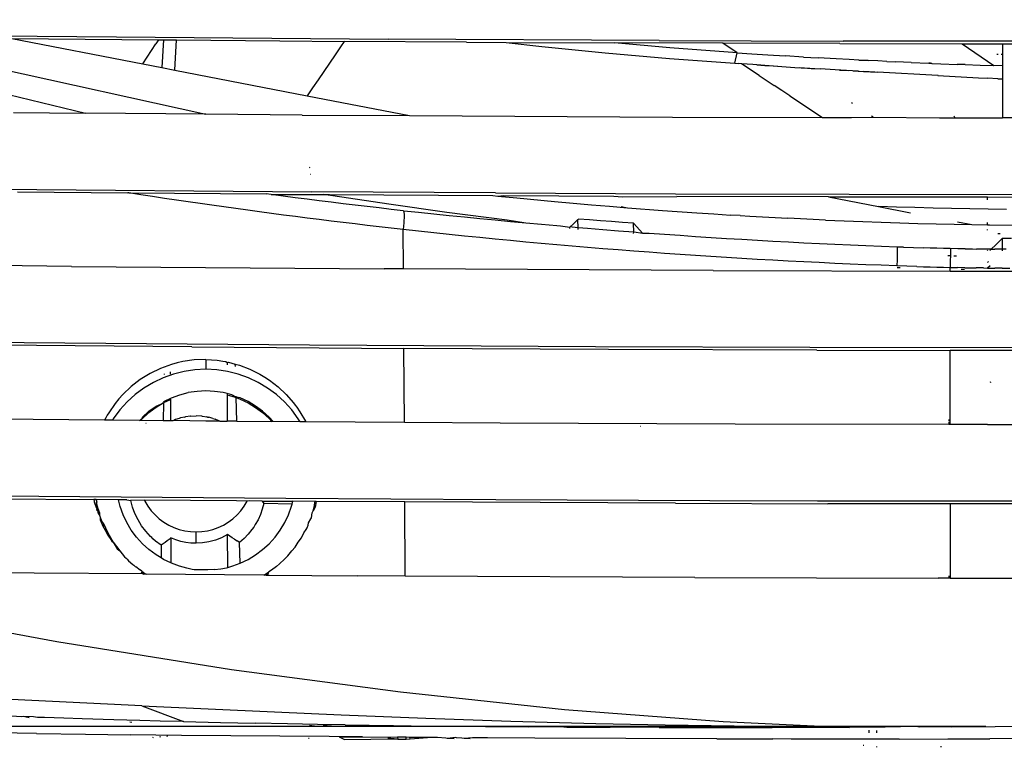
# Model space of a CAD drawing. Units: millimetres. Extents: x 1127 to 5670, y 370 to 3430.
# Drawn here: x 1957 to 2023, y 1347 to 1396 of the extents above; entities that cross this region are included whole.
import ezdxf

# ---------------------------------------------------------------- set-up
doc = ezdxf.new("R2010")
doc.units = ezdxf.units.MM
doc.styles.get("Standard").update_dxf_attribs({"font": 'arial.ttf'})
doc.dimstyles.new('ISO-25', dxfattribs={"dimtxt": 30, "dimasz": 20, "dimexe": 1.25, "dimexo": 0.625, "dimtad": 1, "dimtxsty": 'Standard', "dimcen": 2.5, "dimadec": 0, "dimazin": 0, "dimtfac": 1, "dimtmove": 0, "dimatfit": 3, "dimfxl": 1, "dimarcsym": 0})

# ---------------------------------------------------------------- blocks, each defined once
blk = doc.blocks.new('*D1')
at = {"color": 0, "lineweight": -2, "transparency": 16777216}
for p, q in [((2019.952, 1778.932), (1630.124, 1778.932)), ((1631.374, 1368.755), (1631.374, 1758.932)), ((2019.952, 1348.755), (1630.124, 1348.755))]:
    blk.add_line(p, q, dxfattribs=at)
at = {"color": 0, "transparency": 16777216}
for points in [[(1628.041, 1758.932), (1634.708, 1758.932), (1631.374, 1778.932)], [(1628.041, 1368.755), (1634.708, 1368.755), (1631.374, 1348.755)]]:
    blk.add_solid(points, dxfattribs=at)
at = {"layer": 'Defpoints', "color": 0, "transparency": 16777216}
for p in [(1631.374, 1778.932), (2020.577, 1778.932), (2020.577, 1348.755)]:
    blk.add_point(p, dxfattribs=at)
at = {"color": 0, "transparency": 16777216, "insert": (1615.494, 1563.843), "char_height": 30, "attachment_point": 5, "rotation": 90}
blk.add_mtext('445', dxfattribs=at)
blk = doc.blocks.new('*D2')
at = {"color": 0, "lineweight": -2, "transparency": 16777216}
for p, q in [((2021.416, 1348.767), (1630.124, 1348.767)), ((1631.374, 1328.767), (1631.374, 883.048)), ((2103.092, 863.048), (1630.124, 863.048))]:
    blk.add_line(p, q, dxfattribs=at)
at = {"color": 0, "transparency": 16777216}
for points in [[(1628.041, 1328.767), (1634.708, 1328.767), (1631.374, 1348.767)], [(1628.041, 883.048), (1634.708, 883.048), (1631.374, 863.048)]]:
    blk.add_solid(points, dxfattribs=at)
at = {"layer": 'Defpoints', "color": 0, "transparency": 16777216}
for p in [(2022.041, 1348.767), (1631.374, 863.048), (2103.717, 863.048)]:
    blk.add_point(p, dxfattribs=at)
at = {"color": 0, "transparency": 16777216, "insert": (1615.494, 1105.908), "char_height": 30, "attachment_point": 5, "rotation": 90}
blk.add_mtext('475', dxfattribs=at)

msp = doc.modelspace()

# ---------------------------------------------------------------- linework, layer by layer
for p, q in [((1938.987, 1395.167), (1963.204, 1394.92)), ((1939.735, 1394.982), (1961.111, 1389.814)), ((1945.838, 1394.915), (1969.171, 1389.744)), ((1956.182, 1394.815), (1964.957, 1393.115)), ((1956.182, 1394.815), (1966.005, 1394.727)), ((1963.204, 1394.92), (1981.389, 1394.779)), ((1964.957, 1393.115), (1965.825, 1394.448)), ((1966.005, 1394.727), (1965.825, 1394.448)), ((1966.005, 1394.727), (1966.342, 1394.724)), ((1966.342, 1394.724), (1966.24, 1392.866)), ((1966.342, 1394.724), (1967.223, 1394.716)), ((1967.112, 1392.697), (1967.223, 1394.716)), ((1967.223, 1394.716), (1974.133, 1394.654)), ((1974.133, 1394.654), (1978.446, 1394.623)), ((1978.446, 1394.623), (1978.195, 1394.252)), ((1986.635, 1394.571), (1978.446, 1394.623)), ((1999.538, 1394.684), (1981.389, 1394.779)), ((1986.635, 1394.571), (1989.293, 1394.558)), ((1989.293, 1394.558), (1991.677, 1394.284)), ((1989.293, 1394.558), (1996.549, 1394.523)), ((2000.258, 1394.191), (1996.549, 1394.523)), ((2003.787, 1394.492), (1996.549, 1394.523)), ((1999.538, 1394.684), (2011.855, 1394.647)), ((2004.753, 1393.854), (2003.787, 1394.492)), ((2011.629, 1394.472), (2003.787, 1394.492)), ((2011.629, 1394.472), (2019.811, 1394.464)), ((2023.911, 1394.635), (2011.855, 1394.647)), ((2019.811, 1394.464), (2022.518, 1394.461)), ((2019.811, 1394.464), (2021.949, 1393.002)), ((2022.518, 1394.461), (2024.009, 1394.459)), ((2022.518, 1394.461), (2022.518, 1393.769)), ((1978.195, 1394.252), (1977.828, 1393.712)), ((1991.677, 1394.284), (1995.925, 1393.853)), ((1995.925, 1393.853), (2000.231, 1393.476)), ((2004.753, 1393.854), (2000.258, 1394.191)), ((2004.593, 1393.154), (2004.753, 1393.854)), ((2004.753, 1393.854), (2005.745, 1393.788)), ((2005.745, 1393.788), (2006.818, 1393.718)), ((1977.45, 1393.159), (1977.072, 1392.606)), ((1977.828, 1393.712), (1977.45, 1393.159)), ((2000.231, 1393.476), (2004.593, 1393.154)), ((2004.593, 1393.154), (2004.867, 1393.135)), ((2005.05, 1393.122), (2004.867, 1393.135)), ((2005.813, 1393.07), (2005.05, 1393.122)), ((2006.233, 1392.338), (2005.05, 1393.122)), ((2006.818, 1393.718), (2007.971, 1393.647)), ((2009.193, 1393.574), (2007.971, 1393.647)), ((2009.193, 1393.574), (2010.183, 1393.517)), ((2011.383, 1393.451), (2010.183, 1393.517)), ((2012.254, 1393.406), (2011.383, 1393.451)), ((2012.901, 1393.373), (2012.254, 1393.406)), ((2013.525, 1393.342), (2012.901, 1393.373)), ((2014.183, 1393.31), (2012.901, 1393.373)), ((2012.901, 1393.373), (2013.559, 1393.34)), ((2014.183, 1393.31), (2013.525, 1393.342)), ((2014.779, 1393.282), (2014.183, 1393.31)), ((2014.779, 1393.282), (2015.349, 1393.257)), ((2015.893, 1393.232), (2015.349, 1393.257)), ((2016.411, 1393.209), (2015.893, 1393.232)), ((2016.411, 1393.209), (2017.596, 1393.16)), ((2017.706, 1393.155), (2017.596, 1393.16)), ((2017.596, 1393.16), (2017.815, 1393.151)), ((2017.706, 1393.155), (2017.761, 1393.154)), ((2017.788, 1393.152), (2017.761, 1393.154)), ((2017.788, 1393.152), (2018.393, 1393.128)), ((2018.393, 1393.128), (2019.496, 1393.086)), ((2022.147, 1393.772), (2022.24, 1393.772)), ((2022.425, 1393.77), (2022.518, 1393.769)), ((2022.518, 1393.769), (2022.518, 1392.983)), ((1964.957, 1393.115), (1966.24, 1392.866)), ((1966.24, 1392.866), (1967.112, 1392.697)), ((1967.112, 1392.697), (1975.954, 1390.984)), ((1977.072, 1392.606), (1976.693, 1392.055)), ((2006.613, 1393.016), (2005.813, 1393.07)), ((2006.075, 1393.052), (2006.613, 1393.016)), ((2006.613, 1393.016), (2006.888, 1392.998)), ((2006.888, 1392.998), (2008.324, 1392.904)), ((2007.167, 1392.98), (2008.324, 1392.904)), ((2007.45, 1392.961), (2008.324, 1392.904)), ((2007.737, 1392.942), (2008.324, 1392.904)), ((2008.324, 1392.904), (2008.624, 1392.885)), ((2008.624, 1392.885), (2010.32, 1392.778)), ((2008.927, 1392.866), (2010.32, 1392.778)), ((2009.235, 1392.846), (2010.32, 1392.778)), ((2009.557, 1392.826), (2010.32, 1392.778)), ((2009.588, 1392.824), (2010.32, 1392.778)), ((2009.631, 1392.821), (2010.32, 1392.778)), ((2009.719, 1392.816), (2010.32, 1392.778)), ((2009.905, 1392.804), (2010.32, 1392.778)), ((2011.316, 1392.717), (2010.32, 1392.778)), ((2012.869, 1392.626), (2011.316, 1392.717)), ((2011.599, 1392.7), (2012.207, 1392.664)), ((2012.532, 1392.645), (2014.161, 1392.552)), ((2012.869, 1392.626), (2014.161, 1392.552)), ((2012.869, 1392.626), (2014.161, 1392.552)), ((2013.221, 1392.605), (2014.161, 1392.552)), ((2013.963, 1392.563), (2013.221, 1392.605)), ((2018.202, 1392.332), (2014.161, 1392.552)), ((2020.021, 1393.067), (2019.496, 1393.086)), ((2020.021, 1393.067), (2021.018, 1393.032)), ((2021.018, 1393.032), (2021.949, 1393.002)), ((2022.518, 1392.983), (2021.949, 1393.002)), ((2022.518, 1392.983), (2022.518, 1392.105)), ((1976.693, 1392.055), (1976.313, 1391.503)), ((2006.233, 1392.338), (2007.234, 1391.674)), ((2018.202, 1392.332), (2018.184, 1392.38)), ((2018.202, 1392.332), (2020.924, 1392.186)), ((2020.924, 1392.186), (2021.523, 1392.155)), ((2022.216, 1392.119), (2021.523, 1392.155)), ((2022.216, 1392.119), (2022.518, 1392.105)), ((2022.518, 1392.105), (2022.518, 1389.51)), ((1976.313, 1391.503), (1975.954, 1390.984)), ((2007.753, 1391.33), (2007.234, 1391.674)), ((2008.283, 1390.978), (2007.753, 1391.33)), ((1975.954, 1390.984), (1982.82, 1389.654)), ((2008.283, 1390.978), (2010.468, 1389.527)), ((2012.476, 1390.468), (2012.422, 1390.503)), ((1956.306, 1389.859), (1961.111, 1389.814)), ((1969.171, 1389.744), (1961.111, 1389.814)), ((1975.625, 1389.694), (1969.171, 1389.744)), ((1975.625, 1389.694), (1982.82, 1389.654)), ((1982.82, 1389.654), (2000.433, 1389.556)), ((2000.433, 1389.556), (2010.468, 1389.527)), ((2010.468, 1389.527), (2012.42, 1389.522)), ((2012.42, 1389.522), (2013.871, 1389.55)), ((2013.871, 1389.55), (2013.759, 1389.623)), ((2013.871, 1389.55), (2018.309, 1389.513)), ((2018.309, 1389.513), (2019.33, 1389.512)), ((2019.273, 1389.648), (2019.33, 1389.512)), ((2019.33, 1389.512), (2022.518, 1389.51)), ((2024.129, 1389.51), (2022.518, 1389.51)), ((1976.095, 1386.192), (1976.13, 1386.184)), ((1976.157, 1385.732), (1976.195, 1385.727)), ((1953.319, 1384.757), (1976.266, 1384.56)), ((1956.562, 1384.549), (1963.952, 1384.487)), ((1988.576, 1384.482), (1976.266, 1384.56)), ((1964.029, 1384.475), (1963.952, 1384.487)), ((1964.822, 1384.353), (1964.029, 1384.475)), ((1964.029, 1384.475), (1973.216, 1384.409)), ((1965.615, 1384.232), (1964.822, 1384.353)), ((1966.409, 1384.113), (1965.615, 1384.232)), ((1967.203, 1383.995), (1966.409, 1384.113)), ((1967.998, 1383.878), (1967.203, 1383.995)), ((1973.563, 1384.363), (1973.216, 1384.409)), ((1973.563, 1384.363), (1977.065, 1384.376)), ((1974.363, 1384.258), (1973.563, 1384.363)), ((1975.163, 1384.154), (1974.363, 1384.258)), ((1975.963, 1384.052), (1975.163, 1384.154)), ((1976.765, 1383.952), (1975.963, 1384.052)), ((1977.566, 1383.853), (1976.765, 1383.952)), ((1977.684, 1384.278), (1977.065, 1384.376)), ((1977.065, 1384.376), (1977.461, 1384.373)), ((1977.461, 1384.373), (1988.388, 1384.306)), ((1981.432, 1383.717), (1977.684, 1384.278)), ((1988.388, 1384.306), (1988.728, 1384.271)), ((1988.576, 1384.482), (2000.617, 1384.427)), ((1988.728, 1384.271), (1989.122, 1384.301)), ((1988.728, 1384.271), (1990.009, 1384.143)), ((1989.122, 1384.301), (1996.504, 1384.268)), ((1990.009, 1384.143), (1992.53, 1383.904)), ((1992.53, 1383.904), (1993.771, 1383.792)), ((1996.504, 1384.268), (1997.068, 1384.222)), ((1997.068, 1384.222), (2000.719, 1384.249)), ((2000.617, 1384.427), (2023.888, 1384.382)), ((2010.869, 1384.219), (2000.719, 1384.249)), ((2010.869, 1384.219), (2014.21, 1383.572)), ((2010.869, 1384.219), (2021.518, 1384.207)), ((2021.518, 1384.011), (2021.518, 1384.207)), ((2021.518, 1384.207), (2023.989, 1384.205)), ((1968.793, 1383.763), (1967.998, 1383.878)), ((1969.589, 1383.65), (1968.793, 1383.763)), ((1970.385, 1383.538), (1969.589, 1383.65)), ((1971.182, 1383.427), (1970.385, 1383.538)), ((1971.979, 1383.318), (1971.182, 1383.427)), ((1972.777, 1383.21), (1971.979, 1383.318)), ((1978.368, 1383.755), (1977.566, 1383.853)), ((1979.171, 1383.659), (1978.368, 1383.755)), ((1979.974, 1383.564), (1979.171, 1383.659)), ((1980.778, 1383.471), (1979.974, 1383.564)), ((1981.582, 1383.379), (1980.778, 1383.471)), ((1985.325, 1383.176), (1981.432, 1383.717)), ((1982.386, 1383.288), (1981.582, 1383.379)), ((1982.386, 1383.288), (1982.441, 1383.248)), ((1982.441, 1383.248), (1982.465, 1382.958)), ((1983.413, 1383.175), (1982.441, 1383.248)), ((1993.771, 1383.792), (1994.997, 1383.685)), ((1994.997, 1383.685), (1996.21, 1383.584)), ((1996.21, 1383.584), (1997.408, 1383.486)), ((1996.998, 1383.577), (1997.408, 1383.486)), ((1997.408, 1383.486), (1999.764, 1383.307)), ((1999.764, 1383.307), (2002.064, 1383.145)), ((2015.425, 1383.532), (2014.21, 1383.572)), ((2014.21, 1383.572), (2016.356, 1383.156)), ((2016.649, 1383.495), (2015.425, 1383.532)), ((2017.874, 1383.462), (2016.649, 1383.495)), ((2019.1, 1383.434), (2017.874, 1383.462)), ((2020.328, 1383.41), (2019.1, 1383.434)), ((2021.557, 1383.39), (2020.328, 1383.41)), ((2022.787, 1383.375), (2021.557, 1383.39)), ((1973.575, 1383.103), (1972.777, 1383.21)), ((1974.374, 1382.998), (1973.575, 1383.103)), ((1975.173, 1382.895), (1974.374, 1382.998)), ((1975.973, 1382.793), (1975.173, 1382.895)), ((1976.774, 1382.692), (1975.973, 1382.793)), ((1977.574, 1382.593), (1976.774, 1382.692)), ((1978.376, 1382.495), (1977.574, 1382.593)), ((1982.465, 1382.958), (1982.442, 1382.487)), ((1984.441, 1383.064), (1983.413, 1383.175)), ((1985.468, 1382.956), (1984.441, 1383.064)), ((1989.362, 1382.659), (1985.325, 1383.176)), ((1986.496, 1382.85), (1985.468, 1382.956)), ((1987.525, 1382.747), (1986.496, 1382.85)), ((1988.554, 1382.646), (1987.525, 1382.747)), ((1989.583, 1382.547), (1988.554, 1382.646)), ((1990.613, 1382.451), (1989.362, 1382.659)), ((1993.775, 1382.395), (1994.079, 1382.689)), ((1994.079, 1382.689), (1994.121, 1382.729)), ((1994.118, 1382.141), (1994.079, 1382.689)), ((1994.858, 1382.671), (1994.121, 1382.729)), ((1995.597, 1382.614), (1994.858, 1382.671)), ((1996.337, 1382.558), (1995.597, 1382.614)), ((2002.064, 1383.145), (2003.192, 1383.07)), ((2003.192, 1383.07), (2004.307, 1383)), ((2004.953, 1382.961), (2004.307, 1383)), ((2004.953, 1382.961), (2005.596, 1382.923)), ((2005.596, 1382.923), (2006.878, 1382.851)), ((2006.878, 1382.851), (2008.152, 1382.783)), ((2009.419, 1382.72), (2008.152, 1382.783)), ((2010.678, 1382.662), (2009.419, 1382.72)), ((2010.678, 1382.662), (2011.929, 1382.609)), ((2011.929, 1382.609), (2013.173, 1382.56)), ((1979.178, 1382.399), (1978.376, 1382.495)), ((1979.98, 1382.304), (1979.178, 1382.399)), ((1980.783, 1382.211), (1979.98, 1382.304)), ((1981.586, 1382.119), (1980.783, 1382.211)), ((1982.389, 1382.029), (1981.586, 1382.119)), ((1982.442, 1382.487), (1982.389, 1382.029)), ((1982.407, 1379.388), (1982.389, 1382.029)), ((1983.416, 1381.916), (1982.389, 1382.029)), ((1984.442, 1381.805), (1983.416, 1381.916)), ((1990.613, 1382.451), (1989.583, 1382.547)), ((1991.643, 1382.357), (1990.613, 1382.451)), ((1992.674, 1382.265), (1991.643, 1382.357)), ((1992.918, 1382.244), (1992.674, 1382.265)), ((1993.543, 1382.171), (1992.918, 1382.244)), ((1993.542, 1382.088), (1993.543, 1382.171)), ((1993.543, 1382.171), (1993.576, 1382.203)), ((1993.775, 1382.395), (1993.576, 1382.203)), ((1993.705, 1382.176), (1993.576, 1382.203)), ((1994.118, 1382.141), (1993.705, 1382.176)), ((1994.118, 1382.04), (1994.118, 1382.141)), ((1994.736, 1382.089), (1994.118, 1382.141)), ((1995.768, 1382.005), (1994.736, 1382.089)), ((1996.801, 1381.923), (1995.768, 1382.005)), ((1997.078, 1382.504), (1996.337, 1382.558)), ((1997.833, 1381.843), (1996.801, 1381.923)), ((1997.82, 1382.45), (1997.078, 1382.504)), ((1997.833, 1381.843), (1997.82, 1382.45)), ((1997.82, 1382.45), (1998.436, 1381.765)), ((2013.173, 1382.56), (2014.409, 1382.515)), ((2014.409, 1382.515), (2015.638, 1382.475)), ((2015.638, 1382.475), (2016.858, 1382.44)), ((2016.858, 1382.44), (2018.071, 1382.408)), ((2018.071, 1382.408), (2019.276, 1382.381)), ((2019.276, 1382.381), (2020.473, 1382.359)), ((2019.516, 1382.544), (2020.473, 1382.359)), ((2020.473, 1382.359), (2021.523, 1382.342)), ((2021.523, 1382.342), (2021.523, 1382.507)), ((2021.523, 1382.342), (2021.663, 1382.34)), ((2021.524, 1381.995), (2021.524, 1382.031)), ((2021.663, 1382.34), (2024.018, 1382.316)), ((1985.47, 1381.697), (1984.442, 1381.805)), ((1986.497, 1381.592), (1985.47, 1381.697)), ((1987.525, 1381.488), (1986.497, 1381.592)), ((1988.554, 1381.387), (1987.525, 1381.488)), ((1989.583, 1381.288), (1988.554, 1381.387)), ((1990.612, 1381.192), (1989.583, 1381.288)), ((1997.817, 1381.765), (1997.833, 1381.843)), ((1998.436, 1381.765), (1997.833, 1381.843)), ((1998.867, 1381.766), (1998.436, 1381.765)), ((1999.9, 1381.691), (1998.867, 1381.766)), ((2000.934, 1381.619), (1999.9, 1381.691)), ((2001.969, 1381.549), (2000.934, 1381.619)), ((2003.004, 1381.481), (2001.969, 1381.549)), ((2004.039, 1381.415), (2003.004, 1381.481)), ((2005.075, 1381.352), (2004.039, 1381.415)), ((2006.111, 1381.292), (2005.075, 1381.352)), ((2007.147, 1381.234), (2006.111, 1381.292)), ((2022.518, 1381.449), (2022.073, 1381.008)), ((2022.203, 1381.76), (2022.358, 1381.771)), ((2022.519, 1380.707), (2022.518, 1381.449)), ((2022.518, 1381.449), (2023.118, 1381.443)), ((1991.642, 1381.098), (1990.612, 1381.192)), ((1992.672, 1381.007), (1991.642, 1381.098)), ((1993.702, 1380.917), (1992.672, 1381.007)), ((1994.734, 1380.831), (1993.702, 1380.917)), ((1995.765, 1380.746), (1994.734, 1380.831)), ((1996.797, 1380.664), (1995.765, 1380.746)), ((1997.829, 1380.584), (1996.797, 1380.664)), ((2008.184, 1381.178), (2007.147, 1381.234)), ((2009.222, 1381.124), (2008.184, 1381.178)), ((2010.26, 1381.073), (2009.222, 1381.124)), ((2011.298, 1381.025), (2010.26, 1381.073)), ((2012.336, 1380.978), (2011.298, 1381.025)), ((2013.375, 1380.935), (2012.336, 1380.978)), ((2014.415, 1380.894), (2013.375, 1380.935)), ((2015.466, 1380.838), (2014.415, 1380.894)), ((2015.677, 1380.848), (2015.466, 1380.838)), ((2015.466, 1380.838), (2015.471, 1380.666)), ((2015.471, 1380.666), (2015.468, 1380.368)), ((2015.9, 1380.84), (2015.677, 1380.848)), ((2015.9, 1380.84), (2016.57, 1380.818)), ((2016.57, 1380.818), (2017.239, 1380.798)), ((2017.685, 1380.785), (2017.239, 1380.798)), ((2018.131, 1380.774), (2017.685, 1380.785)), ((2018.577, 1380.763), (2018.131, 1380.774)), ((2019.023, 1380.753), (2018.577, 1380.763)), ((2019.023, 1380.753), (2019.031, 1380.718)), ((2019.522, 1380.744), (2019.023, 1380.753)), ((2019.031, 1380.718), (2019.033, 1380.428)), ((2020.022, 1380.735), (2019.522, 1380.744)), ((2020.022, 1380.735), (2020.521, 1380.727)), ((2020.521, 1380.727), (2020.771, 1380.724)), ((2021.27, 1380.718), (2020.771, 1380.724)), ((2021.77, 1380.712), (2021.27, 1380.718)), ((2021.53, 1380.609), (2021.529, 1380.651)), ((2021.704, 1380.641), (2021.673, 1380.611)), ((2021.77, 1380.712), (2021.704, 1380.641)), ((2022.073, 1381.008), (2021.77, 1380.712)), ((2021.77, 1380.712), (2022.019, 1380.71)), ((2022.519, 1380.707), (2022.019, 1380.71)), ((2022.518, 1380.604), (2022.519, 1380.707)), ((2022.769, 1380.705), (2022.519, 1380.707)), ((1998.862, 1380.507), (1997.829, 1380.584)), ((1999.895, 1380.432), (1998.862, 1380.507)), ((2000.929, 1380.359), (1999.895, 1380.432)), ((2001.963, 1380.289), (2000.929, 1380.359)), ((2002.997, 1380.221), (2001.963, 1380.289)), ((2004.032, 1380.156), (2002.997, 1380.221)), ((2005.067, 1380.092), (2004.032, 1380.156)), ((2006.103, 1380.032), (2005.067, 1380.092)), ((2007.139, 1379.973), (2006.103, 1380.032)), ((2008.176, 1379.917), (2007.139, 1379.973)), ((2015.459, 1379.99), (2015.444, 1379.593)), ((2015.468, 1380.368), (2015.459, 1379.99)), ((2019.031, 1380.258), (2018.87, 1380.264)), ((2019.028, 1379.953), (2019.018, 1379.49)), ((2019.031, 1380.258), (2019.028, 1379.953)), ((2019.033, 1380.428), (2019.031, 1380.258)), ((2019.446, 1380.242), (2019.266, 1380.249)), ((1960.184, 1379.558), (1954.938, 1379.612)), ((1960.184, 1379.558), (1981.121, 1379.394)), ((1982.407, 1379.388), (1981.121, 1379.394)), ((2003.158, 1379.286), (1982.407, 1379.388)), ((2003.158, 1379.286), (2019.018, 1379.252)), ((2009.213, 1379.863), (2008.176, 1379.917)), ((2010.25, 1379.812), (2009.213, 1379.863)), ((2011.288, 1379.763), (2010.25, 1379.812)), ((2012.326, 1379.717), (2011.288, 1379.763)), ((2013.365, 1379.673), (2012.326, 1379.717)), ((2014.404, 1379.632), (2013.365, 1379.673)), ((2015.444, 1379.593), (2014.404, 1379.632)), ((2016.114, 1379.57), (2015.444, 1379.593)), ((2015.477, 1379.496), (2015.502, 1379.495)), ((2015.502, 1379.495), (2015.496, 1379.441)), ((2015.502, 1379.495), (2015.674, 1379.489)), ((2016.784, 1379.548), (2016.114, 1379.57)), ((2016.784, 1379.548), (2017.23, 1379.535)), ((2017.23, 1379.535), (2017.677, 1379.522)), ((2017.677, 1379.522), (2018.124, 1379.511)), ((2018.124, 1379.511), (2018.571, 1379.5)), ((2018.571, 1379.5), (2019.018, 1379.49)), ((2019.018, 1379.252), (2019.018, 1379.49)), ((2019.018, 1379.49), (2019.513, 1379.48)), ((2020.01, 1379.471), (2019.513, 1379.48)), ((2019.766, 1379.382), (2019.983, 1379.379)), ((2020.01, 1379.471), (2020.507, 1379.463)), ((2020.507, 1379.463), (2020.756, 1379.46)), ((2021.255, 1379.454), (2020.756, 1379.46)), ((2021.255, 1379.454), (2021.522, 1379.451)), ((2021.595, 1379.88), (2021.516, 1379.831)), ((2021.697, 1379.607), (2021.522, 1379.451)), ((2021.522, 1379.451), (2022.005, 1379.446)), ((2022.507, 1379.443), (2022.005, 1379.446)), ((2022.507, 1379.443), (2023.009, 1379.44)), ((2019.018, 1379.252), (2024.318, 1379.25)), ((1957.012, 1374.45), (1929.586, 1374.746)), ((1968.249, 1374.171), (1953.194, 1374.305)), ((1976.127, 1374.293), (1957.012, 1374.45)), ((1968.249, 1374.171), (1982.441, 1374.074)), ((1995.274, 1374.181), (1976.127, 1374.293)), ((1996.136, 1373.998), (1982.441, 1374.074)), ((1982.473, 1369.112), (1982.441, 1374.074)), ((2009.625, 1374.132), (1995.274, 1374.181)), ((2023.955, 1374.115), (2009.625, 1374.132)), ((2010.086, 1373.952), (1996.136, 1373.998)), ((2010.086, 1373.952), (2019.018, 1373.94)), ((2029.018, 1373.938), (2019.018, 1373.94)), ((2019.018, 1368.979), (2019.018, 1373.94)), ((1966.149, 1372.734), (1965.451, 1372.395)), ((1966.879, 1372.999), (1966.149, 1372.734)), ((1967.255, 1373.103), (1966.879, 1372.999)), ((1967.638, 1373.188), (1967.255, 1373.103)), ((1968.403, 1373.297), (1967.638, 1373.188)), ((1969.175, 1373.327), (1968.403, 1373.297)), ((1969.175, 1373.327), (1969.938, 1373.277)), ((1969.175, 1373.327), (1969.175, 1372.672)), ((1969.938, 1373.277), (1970.318, 1373.224)), ((1970.318, 1373.224), (1970.507, 1373.189)), ((1970.507, 1373.189), (1970.597, 1373.133)), ((1970.597, 1373.133), (1970.696, 1373.15)), ((1970.597, 1373.133), (1970.598, 1372.976)), ((1970.696, 1373.15), (1971.151, 1373.026)), ((1971.155, 1372.866), (1971.151, 1373.026)), ((1971.151, 1373.026), (1971.424, 1372.952)), ((1971.424, 1372.952), (1972.126, 1372.683)), ((1972.126, 1372.683), (1972.796, 1372.348)), ((1965.451, 1372.395), (1964.79, 1371.985)), ((1966.324, 1372.106), (1965.663, 1371.794)), ((1967.012, 1372.352), (1966.324, 1372.106)), ((1966.388, 1372.36), (1966.387, 1372.329)), ((1966.799, 1372.499), (1966.8, 1372.344)), ((1967.721, 1372.529), (1967.012, 1372.352)), ((1968.445, 1372.636), (1967.721, 1372.529)), ((1969.175, 1372.672), (1968.445, 1372.636)), ((1969.905, 1372.636), (1969.175, 1372.672)), ((1970.628, 1372.529), (1969.905, 1372.636)), ((1971.337, 1372.352), (1970.628, 1372.529)), ((1972.026, 1372.106), (1971.337, 1372.352)), ((1972.687, 1371.794), (1972.026, 1372.106)), ((1972.796, 1372.348), (1973.117, 1372.156)), ((1973.117, 1372.156), (1973.431, 1371.948)), ((1964.176, 1371.511), (1963.614, 1370.977)), ((1964.79, 1371.985), (1964.176, 1371.511)), ((1965.036, 1371.418), (1964.449, 1370.983)), ((1965.663, 1371.794), (1965.036, 1371.418)), ((1973.314, 1371.418), (1972.687, 1371.794)), ((1973.901, 1370.983), (1973.314, 1371.418)), ((1973.431, 1371.948), (1974.018, 1371.494)), ((1974.018, 1371.494), (1974.557, 1370.987)), ((2021.697, 1371.813), (2021.758, 1371.832)), ((1963.614, 1370.977), (1963.357, 1370.692)), ((1964.449, 1370.983), (1963.907, 1370.493)), ((1966.354, 1370.52), (1966.879, 1370.768)), ((1966.879, 1370.768), (1967.433, 1370.966)), ((1967.433, 1370.966), (1968.004, 1371.109)), ((1968.587, 1371.195), (1968.004, 1371.109)), ((1969.175, 1371.224), (1968.587, 1371.195)), ((1969.763, 1371.195), (1969.175, 1371.224)), ((1970.345, 1371.109), (1969.763, 1371.195)), ((1970.604, 1371.044), (1970.345, 1371.109)), ((1970.604, 1371.044), (1970.604, 1370.982)), ((1970.916, 1370.966), (1970.604, 1371.044)), ((1970.604, 1370.982), (1970.61, 1369.195)), ((1970.679, 1370.932), (1970.916, 1370.873)), ((1971.207, 1370.817), (1970.916, 1370.966)), ((1970.916, 1370.873), (1971.207, 1370.786)), ((1971.207, 1370.817), (1971.205, 1370.863)), ((1971.471, 1370.768), (1971.207, 1370.817)), ((1971.207, 1370.786), (1971.471, 1370.675)), ((1971.247, 1369.19), (1971.207, 1370.786)), ((1972.003, 1370.517), (1971.471, 1370.768)), ((1974.443, 1370.493), (1973.901, 1370.983)), ((1974.557, 1370.987), (1975.045, 1370.432)), ((1963.114, 1370.393), (1962.672, 1369.757)), ((1963.357, 1370.692), (1963.114, 1370.393)), ((1963.907, 1370.493), (1963.416, 1369.952)), ((1965.369, 1369.864), (1965.842, 1370.214)), ((1965.842, 1370.152), (1965.448, 1369.829)), ((1965.842, 1370.121), (1965.448, 1369.829)), ((1966.321, 1370.408), (1965.842, 1370.121)), ((1965.842, 1370.214), (1966.321, 1370.408)), ((1966.321, 1370.408), (1965.842, 1370.152)), ((1966.321, 1370.408), (1966.353, 1370.472)), ((1966.353, 1370.425), (1966.321, 1370.408)), ((1966.353, 1370.425), (1966.331, 1369.229)), ((1966.74, 1370.61), (1966.353, 1370.425)), ((1966.354, 1370.52), (1966.353, 1370.472)), ((1966.74, 1370.61), (1966.782, 1370.655)), ((1966.782, 1370.655), (1966.805, 1370.675)), ((1966.805, 1370.675), (1966.81, 1369.225)), ((1971.471, 1370.675), (1972.003, 1370.423)), ((1972.508, 1370.214), (1972.003, 1370.517)), ((1972.003, 1370.423), (1972.508, 1370.121)), ((1972.981, 1369.864), (1972.508, 1370.214)), ((1972.508, 1370.121), (1972.981, 1369.771)), ((1974.934, 1369.952), (1974.443, 1370.493)), ((1975.045, 1370.432), (1975.168, 1370.271)), ((1975.168, 1370.271), (1975.138, 1370.261)), ((1975.168, 1370.271), (1975.269, 1370.137)), ((1975.269, 1370.137), (1975.48, 1369.831)), ((1962.478, 1369.43), (1962.391, 1369.263)), ((1962.573, 1369.595), (1962.478, 1369.43)), ((1962.672, 1369.757), (1962.573, 1369.595)), ((1963.416, 1369.952), (1962.981, 1369.366)), ((1964.727, 1369.243), (1964.932, 1369.407)), ((1964.932, 1369.469), (1965.369, 1369.864)), ((1965.296, 1369.705), (1964.932, 1369.376)), ((1965.296, 1369.705), (1964.932, 1369.407)), ((1964.932, 1369.407), (1964.932, 1369.469)), ((1965.448, 1369.829), (1965.296, 1369.705)), ((1967.48, 1369.414), (1967.395, 1369.382)), ((1967.765, 1369.474), (1967.48, 1369.414)), ((1967.765, 1369.474), (1967.825, 1369.489)), ((1968.142, 1369.53), (1967.825, 1369.489)), ((1968.174, 1369.534), (1968.142, 1369.53)), ((1968.174, 1369.534), (1968.522, 1369.549)), ((1968.903, 1369.53), (1968.522, 1369.549)), ((1968.903, 1369.53), (1968.951, 1369.526)), ((1968.951, 1369.526), (1969.246, 1369.479)), ((1969.28, 1369.474), (1969.246, 1369.479)), ((1969.28, 1369.474), (1969.379, 1369.458)), ((1969.65, 1369.382), (1969.379, 1369.458)), ((1973.417, 1369.469), (1972.981, 1369.864)), ((1972.981, 1369.771), (1973.417, 1369.376)), ((1973.687, 1369.172), (1973.417, 1369.469)), ((1975.369, 1369.366), (1974.934, 1369.952)), ((1975.48, 1369.831), (1975.853, 1369.197)), ((1962.391, 1369.263), (1951.572, 1369.364)), ((1962.917, 1369.259), (1962.391, 1369.263)), ((1962.981, 1369.366), (1962.917, 1369.259)), ((1964.727, 1369.243), (1962.917, 1369.259)), ((1964.81, 1369.242), (1964.727, 1369.243)), ((1964.932, 1369.376), (1964.81, 1369.242)), ((1966.331, 1369.229), (1964.81, 1369.242)), ((1965.152, 1369.061), (1965.183, 1369.06)), ((1966.81, 1369.225), (1966.331, 1369.229)), ((1966.974, 1369.224), (1966.81, 1369.225)), ((1967.036, 1369.253), (1966.974, 1369.224)), ((1967.141, 1369.31), (1967.036, 1369.253)), ((1969.185, 1369.206), (1967.036, 1369.253)), ((1967.395, 1369.382), (1967.141, 1369.31)), ((1970.125, 1369.199), (1969.185, 1369.206)), ((1969.65, 1369.382), (1969.801, 1369.344)), ((1970.009, 1369.253), (1969.801, 1369.344)), ((1970.125, 1369.199), (1970.009, 1369.253)), ((1970.125, 1369.199), (1970.61, 1369.195)), ((1971.247, 1369.19), (1970.61, 1369.195)), ((1971.247, 1369.19), (1973.602, 1369.172)), ((1973.417, 1369.376), (1973.602, 1369.172)), ((1973.687, 1369.172), (1973.602, 1369.172)), ((1975.493, 1369.159), (1973.687, 1369.172)), ((1975.493, 1369.159), (1975.369, 1369.366)), ((1975.872, 1369.157), (1975.493, 1369.159)), ((1975.853, 1369.197), (1975.872, 1369.157)), ((1982.473, 1369.112), (1975.872, 1369.157)), ((1988.887, 1369.075), (1982.473, 1369.112)), ((2004.622, 1369.008), (1988.887, 1369.075)), ((1998.278, 1368.855), (1998.309, 1368.855)), ((2018.922, 1368.979), (2004.622, 1369.008)), ((2018.922, 1369.312), (2018.922, 1369.22)), ((2018.922, 1369.157), (2018.922, 1368.979)), ((2019.018, 1368.979), (2018.922, 1368.979)), ((2021.516, 1368.978), (2019.018, 1368.979)), ((2021.516, 1368.978), (2029.018, 1368.984)), ((1974.523, 1364.025), (1953.882, 1364.2)), ((1949.832, 1364.056), (1961.675, 1363.948)), ((1961.675, 1363.948), (1961.699, 1363.841)), ((1961.824, 1363.946), (1961.675, 1363.948)), ((1961.699, 1363.841), (1961.71, 1363.794)), ((1961.704, 1363.819), (1961.827, 1363.491)), ((1961.71, 1363.794), (1961.756, 1363.608)), ((1961.756, 1363.608), (1961.815, 1363.511)), ((1961.815, 1363.511), (1961.847, 1363.662)), ((1961.815, 1363.511), (1961.839, 1363.472)), ((1961.824, 1363.946), (1961.855, 1363.754)), ((1961.824, 1363.946), (1961.868, 1363.781)), ((1963.323, 1363.934), (1961.824, 1363.946)), ((1961.872, 1363.355), (1961.839, 1363.472)), ((1961.855, 1363.754), (1961.847, 1363.662)), ((1961.847, 1363.662), (1961.943, 1363.353)), ((1961.868, 1363.781), (1961.855, 1363.754)), ((1963.433, 1363.493), (1963.323, 1363.934)), ((1963.893, 1363.929), (1963.323, 1363.934)), ((1963.632, 1362.94), (1963.433, 1363.493)), ((1963.893, 1363.929), (1964.153, 1363.899)), ((1964.153, 1363.899), (1964.174, 1363.926)), ((1965.06, 1363.919), (1964.153, 1363.899)), ((1964.272, 1363.446), (1964.153, 1363.899)), ((1965.06, 1363.919), (1965.097, 1363.841)), ((1971.241, 1363.867), (1965.06, 1363.919)), ((1965.097, 1363.841), (1965.293, 1363.514)), ((1965.293, 1363.514), (1965.52, 1363.208)), ((1971.948, 1363.841), (1971.241, 1363.867)), ((1971.525, 1363.208), (1971.752, 1363.514)), ((1971.752, 1363.514), (1971.948, 1363.841)), ((1972.081, 1363.861), (1971.948, 1363.841)), ((1972.95, 1363.855), (1972.081, 1363.861)), ((1972.95, 1363.855), (1973.062, 1363.697)), ((1972.95, 1363.855), (1975.003, 1363.84)), ((1973.062, 1363.697), (1972.959, 1363.314)), ((1974.954, 1363.645), (1973.062, 1363.697)), ((1988.6, 1363.936), (1974.523, 1364.025)), ((1974.718, 1362.94), (1974.921, 1363.512)), ((1974.921, 1363.512), (1974.954, 1363.645)), ((1974.954, 1363.645), (1975.003, 1363.84)), ((1976.505, 1363.829), (1975.003, 1363.84)), ((1976.361, 1363.187), (1976.448, 1363.526)), ((1976.488, 1363.451), (1976.361, 1363.187)), ((1976.448, 1363.526), (1976.481, 1363.781)), ((1976.481, 1363.781), (1976.505, 1363.829)), ((1976.572, 1363.829), (1976.488, 1363.451)), ((1976.572, 1363.829), (1976.505, 1363.829)), ((1982.505, 1363.79), (1976.572, 1363.829)), ((2000.617, 1363.7), (1982.505, 1363.79)), ((1982.533, 1358.833), (1982.505, 1363.79)), ((2002.928, 1363.873), (1988.6, 1363.936)), ((2000.617, 1363.7), (2010.833, 1363.671)), ((2010.128, 1363.853), (2002.928, 1363.873)), ((2025.949, 1363.838), (2010.128, 1363.853)), ((2019.018, 1363.662), (2010.833, 1363.671)), ((2029.017, 1363.659), (2019.018, 1363.662)), ((2019.018, 1363.662), (2019.018, 1358.698)), ((1961.872, 1363.355), (1961.859, 1363.254)), ((1961.859, 1363.254), (1961.951, 1363.175)), ((1961.872, 1363.355), (1961.951, 1363.175)), ((1961.874, 1363.366), (1961.961, 1363.132)), ((1961.943, 1363.353), (1961.951, 1363.175)), ((1961.943, 1363.353), (1962.046, 1363.073)), ((1961.961, 1363.132), (1961.951, 1363.175)), ((1961.974, 1363.08), (1961.961, 1363.132)), ((1962.009, 1362.951), (1961.974, 1363.08)), ((1962.065, 1362.917), (1962.009, 1362.951)), ((1962.046, 1363.073), (1962.065, 1362.917)), ((1962.065, 1362.917), (1962.135, 1362.714)), ((1963.883, 1362.408), (1963.632, 1362.94)), ((1964.433, 1363.012), (1964.272, 1363.446)), ((1964.635, 1362.595), (1964.433, 1363.012)), ((1965.52, 1363.208), (1965.776, 1362.926)), ((1965.776, 1362.926), (1966.058, 1362.671)), ((1970.987, 1362.671), (1971.269, 1362.926)), ((1971.269, 1362.926), (1971.525, 1363.208)), ((1972.827, 1362.95), (1972.671, 1362.606)), ((1972.959, 1363.314), (1972.827, 1362.95)), ((1974.466, 1362.408), (1974.718, 1362.94)), ((1976.258, 1362.739), (1976.304, 1363.073)), ((1976.304, 1363.073), (1976.361, 1363.187)), ((1962.118, 1362.591), (1962.112, 1362.562)), ((1962.112, 1362.562), (1962.205, 1362.356)), ((1962.118, 1362.591), (1962.135, 1362.714)), ((1962.205, 1362.356), (1962.118, 1362.591)), ((1962.135, 1362.714), (1962.236, 1362.435)), ((1962.205, 1362.356), (1962.264, 1362.225)), ((1962.236, 1362.435), (1962.292, 1362.385)), ((1962.264, 1362.225), (1962.431, 1361.895)), ((1962.292, 1362.385), (1962.605, 1361.726)), ((1962.292, 1362.385), (1962.358, 1362.143)), ((1964.186, 1361.904), (1963.883, 1362.408)), ((1964.878, 1362.197), (1964.635, 1362.595)), ((1965.155, 1361.826), (1964.878, 1362.197)), ((1966.058, 1362.671), (1966.364, 1362.444)), ((1966.364, 1362.444), (1966.691, 1362.248)), ((1966.691, 1362.248), (1967.036, 1362.085)), ((1970.009, 1362.085), (1970.354, 1362.248)), ((1970.354, 1362.248), (1970.681, 1362.444)), ((1970.681, 1362.444), (1970.987, 1362.671)), ((1972.437, 1362.196), (1972.381, 1362.111)), ((1972.464, 1362.239), (1972.437, 1362.196)), ((1972.491, 1362.283), (1972.464, 1362.239)), ((1972.671, 1362.606), (1972.491, 1362.283)), ((1974.163, 1361.904), (1974.466, 1362.408)), ((1975.959, 1362.051), (1976.033, 1362.233)), ((1976.033, 1362.233), (1976.058, 1362.385)), ((1976.058, 1362.385), (1976.197, 1362.655)), ((1976.197, 1362.655), (1976.258, 1362.739)), ((1962.431, 1361.895), (1962.614, 1361.572)), ((1962.605, 1361.726), (1962.981, 1361.099)), ((1962.614, 1361.572), (1962.812, 1361.269)), ((1962.624, 1361.6), (1962.812, 1361.269)), ((1964.537, 1361.431), (1964.186, 1361.904)), ((1965.466, 1361.484), (1965.155, 1361.826)), ((1965.551, 1361.402), (1965.466, 1361.484)), ((1967.036, 1362.085), (1967.395, 1361.957)), ((1967.395, 1361.957), (1967.765, 1361.865)), ((1967.765, 1361.865), (1968.142, 1361.809)), ((1968.142, 1361.809), (1968.522, 1361.79)), ((1968.522, 1361.79), (1968.903, 1361.809)), ((1968.522, 1361.024), (1968.522, 1361.79)), ((1968.903, 1361.809), (1969.28, 1361.865)), ((1969.28, 1361.865), (1969.65, 1361.957)), ((1969.65, 1361.957), (1970.009, 1362.085)), ((1970.635, 1361.607), (1970.234, 1361.397)), ((1970.643, 1359.413), (1970.635, 1361.607)), ((1970.785, 1361.501), (1970.635, 1361.607)), ((1970.939, 1361.396), (1970.785, 1361.501)), ((1972.01, 1361.631), (1971.734, 1361.345)), ((1972.264, 1361.944), (1972.01, 1361.631)), ((1972.381, 1362.111), (1972.264, 1361.944)), ((1973.813, 1361.431), (1974.163, 1361.904)), ((1975.591, 1361.391), (1975.745, 1361.726)), ((1975.745, 1361.726), (1975.901, 1361.948)), ((1975.901, 1361.948), (1975.959, 1362.051)), ((1962.812, 1361.269), (1962.882, 1361.163)), ((1962.882, 1361.163), (1962.981, 1361.099)), ((1962.981, 1361.099), (1963.416, 1360.513)), ((1962.981, 1361.099), (1963.251, 1360.659)), ((1964.932, 1360.996), (1964.537, 1361.431)), ((1965.369, 1360.601), (1964.932, 1360.996)), ((1965.638, 1361.322), (1965.551, 1361.402)), ((1965.816, 1361.168), (1965.638, 1361.322)), ((1966.194, 1360.891), (1965.816, 1361.168)), ((1966.194, 1360.891), (1966.181, 1360.047)), ((1966.329, 1360.988), (1966.194, 1360.891)), ((1966.46, 1361.087), (1966.329, 1360.988)), ((1966.589, 1361.186), (1966.46, 1361.087)), ((1966.714, 1361.286), (1966.589, 1361.186)), ((1966.836, 1361.386), (1966.714, 1361.286)), ((1967.163, 1361.256), (1966.836, 1361.386)), ((1966.836, 1361.386), (1966.842, 1359.714)), ((1967.498, 1361.154), (1967.163, 1361.256)), ((1967.838, 1361.082), (1967.498, 1361.154)), ((1968.18, 1361.039), (1967.838, 1361.082)), ((1968.522, 1361.024), (1968.18, 1361.039)), ((1968.956, 1361.048), (1968.522, 1361.024)), ((1969.389, 1361.117), (1968.956, 1361.048)), ((1969.817, 1361.234), (1969.389, 1361.117)), ((1970.234, 1361.397), (1969.817, 1361.234)), ((1971.1, 1361.294), (1970.939, 1361.396)), ((1971.1, 1361.294), (1971.265, 1361.189)), ((1971.437, 1361.088), (1971.265, 1361.189)), ((1971.734, 1361.345), (1971.437, 1361.088)), ((1971.467, 1359.696), (1971.437, 1361.088)), ((1972.981, 1360.601), (1973.417, 1360.996)), ((1973.417, 1360.996), (1973.813, 1361.431)), ((1975.157, 1360.763), (1975.369, 1361.099)), ((1975.369, 1361.099), (1975.591, 1361.391)), ((1963.251, 1360.659), (1963.416, 1360.513)), ((1963.416, 1360.513), (1963.742, 1360.109)), ((1965.842, 1360.251), (1965.369, 1360.601)), ((1966.181, 1360.047), (1965.842, 1360.251)), ((1972.003, 1359.948), (1972.508, 1360.251)), ((1972.508, 1360.251), (1972.981, 1360.601)), ((1974.443, 1359.972), (1974.663, 1360.183)), ((1974.663, 1360.183), (1974.934, 1360.513)), ((1974.934, 1360.513), (1975.157, 1360.763)), ((1963.742, 1360.109), (1963.834, 1360.023)), ((1963.834, 1360.023), (1963.907, 1359.972)), ((1963.907, 1359.972), (1964.01, 1359.848)), ((1964.01, 1359.848), (1964.29, 1359.601)), ((1964.29, 1359.601), (1964.351, 1359.57)), ((1964.351, 1359.57), (1964.449, 1359.482)), ((1966.347, 1359.948), (1966.181, 1360.047)), ((1966.842, 1359.714), (1966.347, 1359.948)), ((1966.879, 1359.697), (1966.842, 1359.714)), ((1967.421, 1359.499), (1966.879, 1359.697)), ((1967.906, 1359.356), (1967.421, 1359.499)), ((1970.643, 1359.413), (1970.981, 1359.511)), ((1970.981, 1359.511), (1971.467, 1359.696)), ((1971.467, 1359.696), (1972.003, 1359.948)), ((1973.901, 1359.482), (1974.113, 1359.653)), ((1974.113, 1359.653), (1974.443, 1359.972)), ((1957.684, 1359.021), (1948.214, 1359.12)), ((1964.985, 1358.988), (1957.684, 1359.021)), ((1964.449, 1359.482), (1964.486, 1359.452)), ((1964.775, 1359.232), (1964.486, 1359.452)), ((1964.802, 1359.22), (1964.775, 1359.232)), ((1964.883, 1359.149), (1964.802, 1359.22)), ((1964.855, 1359.082), (1964.985, 1358.988)), ((1964.883, 1359.149), (1964.983, 1359.086)), ((1964.983, 1359.086), (1965.036, 1359.047)), ((1964.985, 1358.988), (1965.031, 1358.958)), ((1965.187, 1358.957), (1965.031, 1358.958)), ((1965.036, 1359.047), (1965.187, 1358.957)), ((1973.058, 1358.894), (1965.187, 1358.957)), ((1968.255, 1359.27), (1967.906, 1359.356)), ((1968.389, 1359.241), (1968.255, 1359.27)), ((1968.521, 1359.241), (1968.389, 1359.241)), ((1968.856, 1359.246), (1968.521, 1359.241)), ((1969.301, 1359.257), (1968.856, 1359.246)), ((1969.764, 1359.28), (1969.301, 1359.257)), ((1969.764, 1359.28), (1970.177, 1359.319)), ((1970.177, 1359.319), (1970.566, 1359.39)), ((1970.566, 1359.39), (1970.643, 1359.413)), ((1973.058, 1358.894), (1973.314, 1359.047)), ((1973.216, 1358.892), (1973.058, 1358.894)), ((1973.216, 1358.892), (1973.385, 1359.005)), ((1973.216, 1358.892), (1979.324, 1358.85)), ((1973.314, 1359.047), (1973.402, 1359.112)), ((1973.511, 1359.181), (1973.402, 1359.112)), ((1973.818, 1359.41), (1973.511, 1359.181)), ((1973.901, 1359.482), (1973.818, 1359.41)), ((1982.533, 1358.833), (1979.324, 1358.85)), ((2018.922, 1358.848), (2018.922, 1358.698)), ((2001.923, 1358.735), (1982.533, 1358.833)), ((2001.923, 1358.735), (2018.221, 1358.698)), ((2018.922, 1358.698), (2018.221, 1358.698)), ((2019.018, 1358.698), (2018.922, 1358.698)), ((2019.018, 1358.698), (2023.529, 1358.695)), ((1947.162, 1356.682), (1959.202, 1354.456)), ((1959.202, 1354.456), (1970.887, 1352.585)), ((1970.887, 1352.585), (1982.219, 1351.071)), ((1982.219, 1351.071), (1993.198, 1349.909)), ((1964.887, 1350.155), (1954.35, 1350.658)), ((1964.887, 1350.155), (1967.682, 1349.086)), ((1964.887, 1350.155), (1973.783, 1349.738)), ((1973.783, 1349.738), (1978.232, 1349.543)), ((1993.198, 1349.909), (2003.825, 1349.093)), ((1956.864, 1349.407), (1955.438, 1349.491)), ((1956.952, 1349.429), (1956.864, 1349.407)), ((1957.355, 1349.337), (1956.952, 1349.429)), ((1957.646, 1349.402), (1956.952, 1349.429)), ((1957.909, 1349.357), (1957.646, 1349.402)), ((1958.364, 1349.374), (1957.909, 1349.357)), ((1959.675, 1349.326), (1958.364, 1349.374)), ((1960.887, 1349.284), (1959.675, 1349.326)), ((1963.018, 1349.215), (1960.887, 1349.284)), ((1964.762, 1349.163), (1963.018, 1349.215)), ((1964.213, 1349.036), (1964.084, 1349.055)), ((1966.12, 1349.126), (1964.762, 1349.163)), ((1967.682, 1349.086), (1966.12, 1349.126)), ((1967.682, 1349.086), (1970.156, 1349.027)), ((1970.156, 1349.027), (1972.484, 1348.978)), ((1974.654, 1348.936), (1972.484, 1348.978)), ((1978.232, 1349.543), (1983.919, 1349.315)), ((1983.919, 1349.315), (1989.608, 1349.118)), ((1989.608, 1349.118), (1995.297, 1348.962)), ((1995.297, 1348.962), (1999.928, 1348.869)), ((2003.825, 1349.093), (2010.852, 1348.765)), ((1957.849, 1348.285), (1949.304, 1348.435)), ((1976.665, 1348.9), (1974.654, 1348.936)), ((1976.461, 1348.792), (1976.109, 1348.828)), ((1978.518, 1348.87), (1976.665, 1348.9)), ((1977.603, 1348.774), (1977.041, 1348.831)), ((1978.518, 1348.87), (1981.741, 1348.823)), ((1981.741, 1348.823), (1984.114, 1348.794)), ((1984.114, 1348.794), (1987.901, 1348.757)), ((1987.901, 1348.757), (1990.805, 1348.735)), ((1993.143, 1348.722), (1990.805, 1348.735)), ((1999.525, 1348.701), (1993.143, 1348.722)), ((1993.35, 1348.721), (1996.244, 1348.709)), ((1993.764, 1348.719), (1996.244, 1348.709)), ((1999.525, 1348.701), (2007.099, 1348.696)), ((1999.928, 1348.869), (2004.56, 1348.806)), ((2004.56, 1348.806), (2009.192, 1348.768)), ((2011.015, 1348.702), (2007.099, 1348.696)), ((2009.192, 1348.768), (2010.852, 1348.765)), ((2010.852, 1348.765), (2012.273, 1348.699)), ((2012.273, 1348.699), (2011.015, 1348.702)), ((2013.478, 1348.71), (2012.273, 1348.699)), ((2014.665, 1348.715), (2013.478, 1348.71)), ((2013.6, 1348.341), (2013.601, 1348.51)), ((2014.112, 1348.342), (2014.112, 1348.503)), ((2016.745, 1348.754), (2014.665, 1348.715)), ((2016.948, 1348.727), (2016.745, 1348.754)), ((2019.113, 1348.742), (2016.948, 1348.727)), ((2019.113, 1348.742), (2022.041, 1348.767)), ((2022.041, 1348.767), (2023.744, 1348.785)), ((1957.849, 1348.285), (1961.116, 1348.238)), ((1961.116, 1348.238), (1964.102, 1348.202)), ((1967.558, 1348.168), (1964.102, 1348.202)), ((1965.684, 1348.007), (1965.627, 1348.014)), ((1966.154, 1348.057), (1966.103, 1348.064)), ((1966.641, 1348.101), (1966.556, 1348.112)), ((1977.444, 1348.081), (1967.558, 1348.168)), ((1976.053, 1347.986), (1976.091, 1347.982)), ((1978.116, 1348.075), (1977.444, 1348.081)), ((1978.116, 1348.075), (1978.466, 1347.888)), ((1979.664, 1348.061), (1978.116, 1348.075)), ((1979.664, 1348.061), (1978.116, 1348.075)), ((1978.296, 1348.073), (1979.664, 1348.061)), ((1978.466, 1347.888), (1981.983, 1347.929)), ((1979.664, 1348.061), (1982.021, 1348.043)), ((1981.363, 1348.002), (1981.983, 1347.929)), ((1981.983, 1347.929), (1982.025, 1347.908)), ((1982.021, 1348.043), (1982.025, 1347.908)), ((1982.324, 1348.04), (1982.021, 1348.043)), ((1982.025, 1347.908), (1982.593, 1347.912)), ((1982.592, 1348.038), (1982.324, 1348.04)), ((1982.593, 1347.912), (1982.592, 1348.038)), ((1982.847, 1348.036), (1982.592, 1348.038)), ((1982.593, 1347.912), (1982.852, 1347.931)), ((1982.852, 1347.931), (1982.847, 1348.036)), ((1984.018, 1348.027), (1982.847, 1348.036)), ((1982.852, 1347.931), (1984.018, 1348.027)), ((1984.698, 1348.022), (1984.018, 1348.027)), ((1985.243, 1347.976), (1984.698, 1348.022)), ((1985.336, 1347.969), (1985.243, 1347.976)), ((1985.915, 1348.014), (1985.336, 1347.969)), ((1985.805, 1347.93), (1985.336, 1347.969)), ((1985.959, 1348.013), (1985.915, 1348.014)), ((1986.326, 1347.98), (1985.959, 1348.013)), ((1986.465, 1347.969), (1986.326, 1347.98)), ((1987.023, 1348.006), (1986.465, 1347.969)), ((1986.871, 1347.936), (1986.465, 1347.969)), ((1988.042, 1348), (1987.023, 1348.006)), ((1991.217, 1347.981), (1988.042, 1348)), ((2003.393, 1347.935), (1991.217, 1347.981)), ((2003.393, 1347.935), (2007.135, 1347.925)), ((2008.378, 1347.923), (2007.135, 1347.925)), ((2010.889, 1347.92), (2008.378, 1347.923)), ((2015.604, 1347.923), (2010.889, 1347.92)), ((2015.604, 1347.923), (2018.863, 1347.932)), ((2018.863, 1347.932), (2021.667, 1347.946)), ((2025.028, 1347.971), (2021.667, 1347.946)), ((2013.201, 1347.51), (2013.236, 1347.509)), ((2014.106, 1347.386), (2014.106, 1347.418)), ((2018.377, 1347.417), (2018.43, 1347.417))]:
    msp.add_line(p, q)

# ---------------------------------------------------------------- dimensions: what is measured, and where the dimension line sits
at = {"color": 252, "true_color": 0x939598}
for base, p1, p2, text, picture, middle in [((1631.374, 1778.932), (2020.577, 1348.755), (2020.577, 1778.932), '445', '*D1', (1615.494, 1563.843)), ((1631.374, 863.048), (2022.041, 1348.767), (2103.717, 863.048), '475', '*D2', (1615.494, 1105.908))]:
    dim = msp.add_linear_dim(base=base, p1=p1, p2=p2, angle=90, text=text, dimstyle='ISO-25', dxfattribs=at)
    dim.commit()
    dim.dimension.update_dxf_attribs({"geometry": picture, "text_midpoint": middle})

doc.saveas('drawing.dxf')
